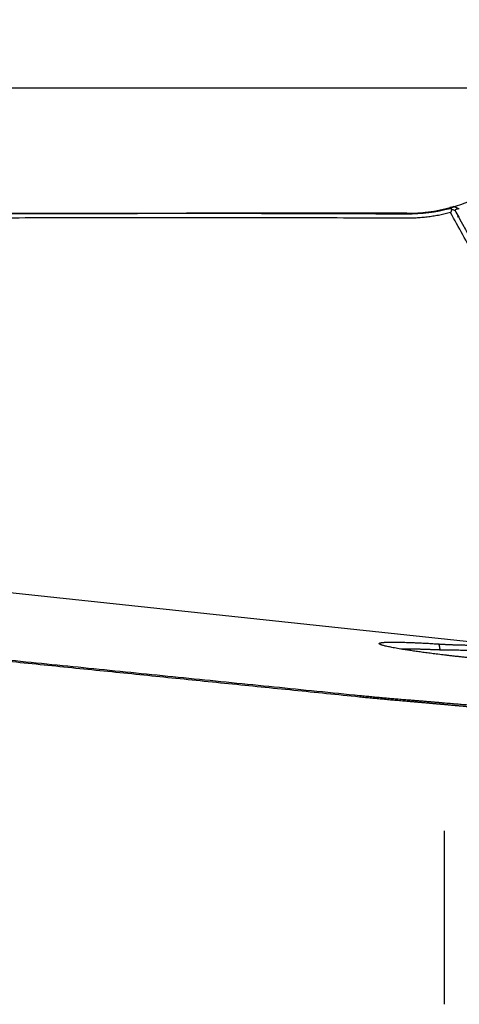
# Model space of a CAD drawing. Units: millimetres. Extents: x 199.2 to 291.6, y 210.1 to 290.3.
# Drawn here: x 266.7 to 271.9, y 248.8 to 260.5 of the extents above; entities that cross this region are included whole.
import ezdxf

# ---------------------------------------------------------------- set-up
doc = ezdxf.new("R2010")
doc.units = ezdxf.units.MM
for name, color, linetype in [('1', 4, 'Continuous'), ('2', 7, 'Continuous'), ('NOCUT', 7, 'Continuous')]:
    doc.layers.add(name, color=color, linetype=linetype)

msp = doc.modelspace()

# ---------------------------------------------------------------- linework, layer by layer
at = {"layer": '1'}
for p, q in [((271.303, 258.231), (268.685, 258.231)), ((271.82, 258.29), (271.818, 258.29)), ((271.873, 258.267), (271.875, 258.266)), ((258.214, 254.613), (272.461, 253.097)), ((271.747, 250.89), (271.747, 248.827))]:
    msp.add_line(p, q, dxfattribs=at)
msp.add_arc((271.303, 260.231), 2, 270, 284.8732, dxfattribs=at)
for points, knots in [([(252.764, 257.99), (252.884, 257.994), (253.125, 258.001), (253.488, 258.012), (253.855, 258.022), (254.225, 258.033), (254.599, 258.043), (254.977, 258.053), (255.359, 258.063), (255.744, 258.073), (256.133, 258.082), (256.526, 258.091), (256.923, 258.1), (257.323, 258.109), (257.727, 258.118), (258.135, 258.126), (258.546, 258.134), (258.961, 258.142), (259.38, 258.15), (259.803, 258.157), (260.229, 258.164), (260.659, 258.171), (261.092, 258.177), (261.53, 258.183), (262.323, 258.193), (263.51, 258.207), (265.13, 258.22), (266.868, 258.229), (268.258, 258.231), (269.279, 258.231), (269.908, 258.23), (270.588, 258.228), (271.059, 258.226), (271.303, 258.225)], [0, 0, 0, 0, 0.019393, 0.038987, 0.05878, 0.078774, 0.098967, 0.11936, 0.139953, 0.160747, 0.18174, 0.202933, 0.224326, 0.245919, 0.267712, 0.289705, 0.311899, 0.334292, 0.356885, 0.379678, 0.40267, 0.425863, 0.449256, 0.472849, 0.496642, 0.577608, 0.664954, 0.758681, 0.858789, 0.889897, 0.923802, 0.960503, 1, 1, 1, 1]), ([(271.863, 258.31), (271.857, 258.308), (271.847, 258.306), (271.831, 258.302), (271.821, 258.299), (271.816, 258.298)], [0, 0, 0, 0, 0.331217, 0.665177, 1, 1, 1, 1]), ([(271.82, 258.29), (271.823, 258.288), (271.83, 258.285), (271.836, 258.283), (271.84, 258.281)], [0, 0, 0, 0, 0.502028, 1, 1, 1, 1]), ([(271.823, 258.296), (271.823, 258.296), (271.824, 258.296), (271.826, 258.297), (271.829, 258.298), (271.831, 258.299), (271.834, 258.3), (271.837, 258.301), (271.841, 258.303), (271.845, 258.304), (271.849, 258.305), (271.853, 258.307), (271.858, 258.308), (271.861, 258.309), (271.863, 258.31)], [0, 0, 0, 0, 0.043278, 0.129774, 0.216269, 0.302794, 0.389383, 0.476068, 0.562881, 0.649855, 0.737022, 0.824414, 0.912063, 1, 1, 1, 1]), ([(271.917, 258.286), (271.916, 258.285), (271.913, 258.284), (271.909, 258.283), (271.905, 258.282), (271.901, 258.28), (271.897, 258.279), (271.894, 258.278), (271.891, 258.277), (271.888, 258.276), (271.886, 258.275), (271.883, 258.274), (271.881, 258.273), (271.879, 258.272), (271.878, 258.271), (271.877, 258.27), (271.876, 258.27), (271.876, 258.27)], [0, 0, 0, 0, 0.071604, 0.143107, 0.214512, 0.285821, 0.357035, 0.428157, 0.499189, 0.570133, 0.640992, 0.711766, 0.782459, 0.853073, 0.923609, 0.994071, 1, 1, 1, 1]), ([(271.876, 258.265), (271.891, 258.238), (271.925, 258.175), (271.985, 258.065), (272.061, 257.926), (272.154, 257.757), (272.262, 257.559), (272.387, 257.332), (272.528, 257.075), (272.686, 256.789), (272.86, 256.474), (273.051, 256.13), (273.259, 255.756), (273.484, 255.354), (273.726, 254.923), (273.985, 254.462), (274.164, 254.146), (274.256, 253.983)], [0, 0, 0, 0, 0.018667, 0.04419, 0.076571, 0.115809, 0.161904, 0.214857, 0.274666, 0.341333, 0.414857, 0.495238, 0.582476, 0.676571, 0.777524, 0.885333, 1, 1, 1, 1]), ([(270.742, 252.48), (270.611, 252.493), (270.351, 252.519), (269.961, 252.559), (269.573, 252.598), (269.186, 252.637), (268.801, 252.676), (268.417, 252.715), (268.035, 252.754), (267.655, 252.792), (267.276, 252.831), (266.899, 252.869), (266.524, 252.907), (266.15, 252.945), (265.777, 252.983), (265.407, 253.021), (265.038, 253.058), (264.67, 253.096), (264.304, 253.133), (263.94, 253.17), (263.577, 253.207), (263.216, 253.244), (262.857, 253.28), (262.499, 253.317), (262.143, 253.353), (261.788, 253.389), (261.435, 253.425), (261.084, 253.461), (260.734, 253.497), (260.386, 253.533), (260.04, 253.568), (259.695, 253.604), (259.351, 253.639), (259.01, 253.674), (258.669, 253.709), (258.331, 253.743), (257.994, 253.778), (257.659, 253.812), (257.325, 253.847), (256.993, 253.881), (256.663, 253.915), (256.443, 253.937), (256.333, 253.949)], [0, 0, 0, 0, 0.027148, 0.054187, 0.081114, 0.107932, 0.13464, 0.161237, 0.187724, 0.214101, 0.240367, 0.266524, 0.29257, 0.318506, 0.344332, 0.370048, 0.395653, 0.421149, 0.446534, 0.471809, 0.496974, 0.522029, 0.546973, 0.571808, 0.596532, 0.621146, 0.64565, 0.670044, 0.694328, 0.718502, 0.742565, 0.766519, 0.790362, 0.814096, 0.837719, 0.861232, 0.884635, 0.907928, 0.931111, 0.954184, 0.977147, 1, 1, 1, 1]), ([(271.684, 253.111), (271.69, 253.11), (271.701, 253.109), (271.718, 253.108), (271.736, 253.107), (271.753, 253.107), (271.771, 253.106), (271.788, 253.105), (271.806, 253.104), (271.824, 253.103), (271.842, 253.103), (271.86, 253.102), (271.878, 253.102), (271.896, 253.101), (271.915, 253.1), (271.933, 253.1), (271.952, 253.099), (271.971, 253.099), (271.99, 253.099), (272.009, 253.098), (272.028, 253.098), (272.047, 253.097), (272.066, 253.097), (272.086, 253.096), (272.105, 253.096), (272.125, 253.095), (272.145, 253.095), (272.165, 253.094), (272.185, 253.094), (272.205, 253.093), (272.225, 253.093), (272.245, 253.092), (272.266, 253.092), (272.286, 253.091), (272.307, 253.091), (272.328, 253.09), (272.349, 253.089), (272.37, 253.089), (272.391, 253.088), (272.412, 253.087), (272.433, 253.086), (272.447, 253.086), (272.454, 253.085)], [0, 0, 0, 0, 0.023395, 0.046844, 0.070349, 0.093912, 0.117535, 0.141222, 0.164974, 0.188795, 0.212685, 0.236648, 0.260687, 0.284802, 0.308997, 0.333274, 0.357635, 0.382082, 0.406617, 0.431243, 0.455962, 0.480775, 0.505686, 0.530695, 0.555806, 0.581019, 0.606338, 0.631763, 0.657298, 0.682943, 0.708701, 0.734574, 0.760563, 0.786671, 0.812899, 0.839248, 0.865721, 0.89232, 0.919045, 0.945899, 0.972884, 1, 1, 1, 1]), ([(271.697, 253.039), (271.691, 253.04), (271.679, 253.04), (271.66, 253.041), (271.643, 253.041), (271.625, 253.042), (271.608, 253.043), (271.59, 253.043), (271.574, 253.044), (271.557, 253.044), (271.541, 253.045), (271.525, 253.045), (271.509, 253.046), (271.493, 253.046), (271.478, 253.047), (271.463, 253.047), (271.448, 253.048), (271.434, 253.048), (271.419, 253.048), (271.405, 253.049), (271.392, 253.049), (271.378, 253.049), (271.365, 253.049), (271.352, 253.049), (271.339, 253.05), (271.327, 253.05), (271.315, 253.05), (271.303, 253.05), (271.291, 253.05), (271.28, 253.05), (271.269, 253.05), (271.258, 253.05), (271.247, 253.05), (271.24, 253.05), (271.237, 253.05), (271.237, 253.05)], [0, 0, 0, 0, 0.035726, 0.071154, 0.106283, 0.141115, 0.175651, 0.209891, 0.243836, 0.277488, 0.310846, 0.343912, 0.376688, 0.409173, 0.44137, 0.473278, 0.5049, 0.536236, 0.567288, 0.598055, 0.628541, 0.658746, 0.688671, 0.718318, 0.747687, 0.776781, 0.805601, 0.834148, 0.862423, 0.890429, 0.918167, 0.945639, 0.972845, 0.999789, 1, 1, 1, 1]), ([(272.453, 253.035), (272.446, 253.035), (272.429, 253.036), (272.402, 253.036), (272.372, 253.036), (272.337, 253.037), (272.299, 253.037), (272.235, 253.037), (272.157, 253.036), (272.079, 253.036), (272.023, 253.035), (271.981, 253.035), (271.94, 253.035), (271.901, 253.036), (271.863, 253.036), (271.827, 253.036), (271.793, 253.037), (271.759, 253.038), (271.727, 253.038), (271.707, 253.039), (271.697, 253.039)], [0, 0, 0, 0, 0.029666, 0.064211, 0.103636, 0.14794, 0.197123, 0.251186, 0.396224, 0.501473, 0.558866, 0.614569, 0.668589, 0.720928, 0.771592, 0.820587, 0.867918, 0.913592, 0.957617, 1, 1, 1, 1]), ([(270.747, 252.499), (270.77, 252.497), (270.816, 252.492), (270.886, 252.485), (270.956, 252.479), (271.026, 252.472), (271.096, 252.466), (271.166, 252.46), (271.237, 252.454), (271.284, 252.45), (271.307, 252.448)], [0, 0, 0, 0, 0.124416, 0.248998, 0.373747, 0.498662, 0.623744, 0.748994, 0.874413, 1, 1, 1, 1]), ([(271.303, 252.428), (271.28, 252.43), (271.233, 252.434), (271.163, 252.44), (271.092, 252.446), (271.022, 252.453), (270.952, 252.459), (270.882, 252.466), (270.812, 252.472), (270.765, 252.477), (270.742, 252.48)], [0, 0, 0, 0, 0.12529, 0.250494, 0.375615, 0.500652, 0.625609, 0.750484, 0.875281, 1, 1, 1, 1]), ([(272.149, 252.352), (272.143, 252.353), (272.131, 252.354), (272.112, 252.356), (272.094, 252.358), (272.076, 252.359), (272.058, 252.361), (272.04, 252.363), (272.021, 252.364), (272.003, 252.366), (271.985, 252.368), (271.966, 252.37), (271.948, 252.371), (271.929, 252.373), (271.911, 252.375), (271.893, 252.376), (271.874, 252.378), (271.856, 252.38), (271.837, 252.381), (271.819, 252.383), (271.8, 252.385), (271.781, 252.386), (271.763, 252.388), (271.744, 252.39), (271.726, 252.391), (271.707, 252.393), (271.689, 252.395), (271.67, 252.396), (271.652, 252.398), (271.633, 252.4), (271.615, 252.401), (271.596, 252.403), (271.578, 252.405), (271.559, 252.406), (271.541, 252.408), (271.522, 252.409), (271.504, 252.411), (271.486, 252.413), (271.467, 252.414), (271.449, 252.416), (271.431, 252.417), (271.412, 252.419), (271.394, 252.421), (271.376, 252.422), (271.358, 252.424), (271.34, 252.425), (271.321, 252.427), (271.309, 252.428), (271.303, 252.428)], [0, 0, 0, 0, 0.023728, 0.047355, 0.070882, 0.094309, 0.117639, 0.14087, 0.164006, 0.187045, 0.209989, 0.232838, 0.255595, 0.278259, 0.300831, 0.323312, 0.345703, 0.368004, 0.390218, 0.412344, 0.434383, 0.456337, 0.478205, 0.49999, 0.521691, 0.543311, 0.564849, 0.586306, 0.607684, 0.628983, 0.650205, 0.671349, 0.692418, 0.713412, 0.734332, 0.755179, 0.775954, 0.796658, 0.817291, 0.837856, 0.858352, 0.878781, 0.899144, 0.919441, 0.939675, 0.959845, 0.979953, 1, 1, 1, 1]), ([(271.307, 252.448), (271.314, 252.447), (271.328, 252.446), (271.349, 252.445), (271.369, 252.443), (271.39, 252.441), (271.411, 252.44), (271.431, 252.438), (271.452, 252.436), (271.473, 252.435), (271.493, 252.433), (271.514, 252.431), (271.534, 252.429), (271.555, 252.428), (271.575, 252.426), (271.596, 252.424), (271.616, 252.423), (271.637, 252.421), (271.657, 252.419), (271.678, 252.418), (271.698, 252.416), (271.718, 252.414), (271.739, 252.412), (271.765, 252.41), (271.798, 252.407), (271.837, 252.404), (271.875, 252.401), (271.913, 252.398), (271.951, 252.395), (271.988, 252.391), (272.026, 252.388), (272.063, 252.385), (272.1, 252.382), (272.136, 252.379), (272.16, 252.377), (272.172, 252.376)], [0, 0, 0, 0, 0.022516, 0.045034, 0.067558, 0.09009, 0.112636, 0.135197, 0.157778, 0.180383, 0.203014, 0.225675, 0.248369, 0.271101, 0.293873, 0.316689, 0.339552, 0.362466, 0.385434, 0.408459, 0.431544, 0.454694, 0.47791, 0.501197, 0.545878, 0.590627, 0.635466, 0.680417, 0.725501, 0.77074, 0.816156, 0.861769, 0.907601, 0.953671, 1, 1, 1, 1])]:
    msp.add_open_spline(points, degree=3, knots=knots, dxfattribs=at)
for points, degree in [([(271.824, 258.239), (271.565, 258.171), (271.295, 258.172)], 2), ([(271.303, 258.225), (271.477, 258.224), (271.651, 258.246), (271.82, 258.29)], 3), ([(271.824, 258.239), (271.83, 258.253), (271.835, 258.267), (271.84, 258.281)], 3), ([(274.206, 253.956), (272.981, 256.114), (271.824, 258.239)], 2), ([(271.84, 258.281), (271.852, 258.276), (271.864, 258.271), (271.876, 258.265)], 3), ([(271.917, 258.286), (271.863, 258.31)], 1), ([(271.927, 258.279), (271.924, 258.281), (271.921, 258.284), (271.917, 258.286)], 3), ([(271.295, 258.172), (261.897, 258.218), (252.756, 257.938)], 2), ([(271.911, 258.201), (271.907, 258.187)], 1), ([(256.338, 253.963), (263.06, 253.274), (270.747, 252.499)], 2), ([(272.112, 252.939), (271.901, 252.961), (271.519, 253.007), (271.222, 253.051), (271.028, 253.089), (270.959, 253.116), (271.02, 253.132), (271.203, 253.134), (271.497, 253.123), (271.684, 253.111)], 2), ([(271.684, 253.111), (271.697, 253.039)], 1)]:
    msp.add_open_spline(points, degree=degree, dxfattribs=at)
at = {"layer": '2'}
msp.add_line((279.579, 259.719), (256.317, 259.717), dxfattribs=at)
msp.add_arc((280.144, 259.719), 22.828, 90, 180.005, dxfattribs=at)
at = {"layer": 'NOCUT'}
msp.add_line((237.644, 258.231), (271.303, 258.231), dxfattribs=at)
msp.add_arc((271.303, 260.231), 2, 270, 295, dxfattribs=at)

doc.saveas('drawing.dxf')
